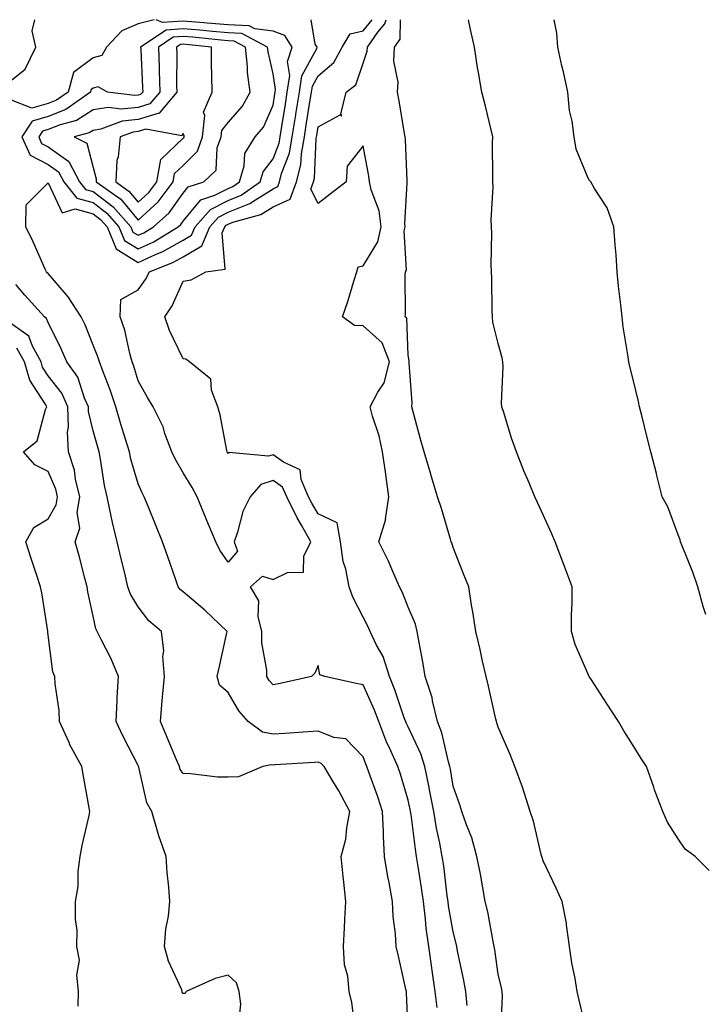
# Model space of a CAD drawing. Units: inches. Extents: x 950003 to 952643, y 7282058 to 7284698.
# Drawn here: x 951432 to 951584, y 7284479 to 7284698 of the extents above; entities that cross this region are included whole.
import ezdxf

# ---------------------------------------------------------------- set-up
doc = ezdxf.new("R2010")
doc.units = ezdxf.units.IN
doc.header["$MEASUREMENT"] = 0
doc.layers.add('Contour_95007282', color=7, linetype='Continuous', true_color=0x0e8974)

msp = doc.modelspace()

# ---------------------------------------------------------------- linework, layer by layer
at = {"layer": 'Contour_95007282'}
for points in [[(951428.05, 7284683.06, 3187), (951432.94, 7284687.03, 3187), (951435.35, 7284691.92, 3187), (951434.48, 7284695.49, 3187), (951435.1, 7284698, 3187)], [(951461.61, 7284698, 3187), (951458.05, 7284697.1, 3187), (951454.44, 7284695.53, 3187), (951451, 7284691.92, 3187), (951449.95, 7284690.02, 3187), (951448.05, 7284689.49, 3187), (951443.71, 7284686.26, 3187), (951442.47, 7284681.92, 3187), (951439.9, 7284680.07, 3187), (951438.05, 7284679.33, 3187), (951434.43, 7284678.3, 3187), (951429.88, 7284680.09, 3187)], [(951518.05, 7284473.33, 3187), (951517.7, 7284481.57, 3187), (951517.68, 7284481.92, 3187), (951517.58, 7284482.39, 3187), (951515.9, 7284489.77, 3187), (951515.43, 7284491.92, 3187), (951515.28, 7284494.69, 3187), (951514.74, 7284498.61, 3187), (951514.58, 7284501.92, 3187), (951513.81, 7284506.16, 3187), (951513.51, 7284507.38, 3187), (951512.81, 7284511.92, 3187), (951512.55, 7284516.42, 3187), (951512.6, 7284517.37, 3187), (951512.39, 7284521.92, 3187), (951511.33, 7284525.2, 3187), (951509.31, 7284530.66, 3187), (951508.87, 7284531.92, 3187), (951508.62, 7284532.49, 3187), (951508.05, 7284534.12, 3187), (951504.23, 7284538.1, 3187), (951501.55, 7284538.42, 3187), (951498.05, 7284539.8, 3187), (951495.78, 7284539.65, 3187), (951490.68, 7284539.29, 3187), (951488.05, 7284539.12, 3187), (951485.67, 7284539.54, 3187), (951482.48, 7284541.92, 3187), (951480.46, 7284544.33, 3187), (951478.05, 7284548.37, 3187), (951476.13, 7284550, 3187), (951475.65, 7284551.92, 3187), (951476.07, 7284553.9, 3187), (951477.79, 7284561.66, 3187), (951477.84, 7284561.92, 3187), (951472.86, 7284566.73, 3187), (951468.05, 7284570.75, 3187), (951467.42, 7284571.3, 3187), (951466.93, 7284571.92, 3187), (951466.33, 7284573.64, 3187), (951464.66, 7284578.53, 3187), (951463.48, 7284581.92, 3187), (951461.9, 7284585.77, 3187), (951460.34, 7284589.63, 3187), (951459.41, 7284591.92, 3187), (951458.93, 7284592.8, 3187), (951458.05, 7284594.76, 3187), (951456.44, 7284600.31, 3187), (951456.12, 7284601.92, 3187), (951455.28, 7284604.69, 3187), (951454.22, 7284608.09, 3187), (951453.1, 7284611.92, 3187), (951451.85, 7284615.72, 3187), (951450.25, 7284619.72, 3187), (951449.45, 7284621.92, 3187), (951449.13, 7284623, 3187), (951448.05, 7284625.59, 3187), (951446.25, 7284630.12, 3187), (951445.4, 7284631.92, 3187), (951442.52, 7284636.39, 3187), (951438.05, 7284641.54, 3187), (951437.86, 7284641.73, 3187), (951437.71, 7284641.92, 3187), (951437.42, 7284642.55, 3187), (951434.74, 7284648.61, 3187), (951433.13, 7284651.92, 3187), (951433.14, 7284656.83, 3187), (951438.05, 7284661.71, 3187), (951441.18, 7284655.05, 3187), (951444.06, 7284655.91, 3187), (951448.05, 7284654.85, 3187), (951449.72, 7284653.59, 3187), (951451.15, 7284651.92, 3187), (951453.16, 7284647.03, 3187), (951458.05, 7284644.02, 3187), (951461.91, 7284645.78, 3187), (951463.54, 7284646.43, 3187), (951468.05, 7284648.96, 3187), (951469.91, 7284650.06, 3187), (951470.7, 7284651.92, 3187), (951474.14, 7284655.83, 3187), (951478.05, 7284657.83, 3187), (951480.97, 7284659, 3187), (951485.17, 7284661.92, 3187), (951485.83, 7284664.14, 3187), (951488.05, 7284667.06, 3187), (951489.4, 7284670.57, 3187), (951489.64, 7284671.92, 3187), (951489.93, 7284673.8, 3187), (951490.77, 7284679.2, 3187), (951491.2, 7284681.92, 3187), (951491.74, 7284685.61, 3187), (951491.27, 7284688.7, 3187), (951492.25, 7284691.92, 3187), (951490.62, 7284694.49, 3187), (951488.05, 7284695.44, 3187), (951483.99, 7284695.98, 3187), (951482.76, 7284696.63, 3187), (951478.05, 7284696.87, 3187), (951473.39, 7284697.26, 3187), (951472.66, 7284697.31, 3187), (951468.05, 7284697.69, 3187), (951463.49, 7284697.36, 3187), (951462.06, 7284698, 3187)], [(951524.48, 7284478.35, 3186), (951524.09, 7284481.92, 3186), (951523.41, 7284486.56, 3186), (951523.3, 7284487.17, 3186), (951522.63, 7284491.92, 3186), (951522.1, 7284495.97, 3186), (951521.95, 7284498.02, 3186), (951521.48, 7284501.92, 3186), (951521.06, 7284504.93, 3186), (951520.28, 7284509.69, 3186), (951519.94, 7284511.92, 3186), (951519.66, 7284513.53, 3186), (951518.73, 7284521.24, 3186), (951518.62, 7284521.92, 3186), (951518.53, 7284522.4, 3186), (951518.05, 7284524.42, 3186), (951516.35, 7284530.22, 3186), (951515.76, 7284531.92, 3186), (951513.91, 7284536.06, 3186), (951513.34, 7284537.21, 3186), (951511.51, 7284541.92, 3186), (951510.57, 7284544.44, 3186), (951508.05, 7284550.11, 3186), (951506.54, 7284550.41, 3186), (951499.54, 7284551.92, 3186), (951498.45, 7284552.32, 3186), (951498.05, 7284554.39, 3186), (951497.3, 7284552.67, 3186), (951496.6, 7284551.92, 3186), (951489.59, 7284550.38, 3186), (951488.05, 7284550.09, 3186), (951487.21, 7284551.08, 3186), (951486.66, 7284551.92, 3186), (951486.64, 7284553.33, 3186), (951485.58, 7284559.45, 3186), (951485.55, 7284561.92, 3186), (951484.71, 7284565.26, 3186), (951484.9, 7284568.77, 3186), (951483.03, 7284571.92, 3186), (951485.71, 7284574.26, 3186), (951488.05, 7284573.49, 3186), (951491.22, 7284575.09, 3186), (951494.84, 7284575.13, 3186), (951494.86, 7284578.73, 3186), (951496.45, 7284581.92, 3186), (951494.39, 7284585.58, 3186), (951493.39, 7284587.26, 3186), (951491.12, 7284591.92, 3186), (951490.17, 7284594.04, 3186), (951488.05, 7284595.54, 3186), (951485.32, 7284594.65, 3186), (951482.94, 7284591.92, 3186), (951481.31, 7284588.66, 3186), (951480.14, 7284584.01, 3186), (951479.39, 7284581.92, 3186), (951480.17, 7284579.8, 3186), (951478.05, 7284577.37, 3186), (951476.19, 7284580.06, 3186), (951475.33, 7284581.92, 3186), (951473.32, 7284586.65, 3186), (951473.16, 7284587.03, 3186), (951471.17, 7284591.92, 3186), (951470.09, 7284593.96, 3186), (951468.05, 7284597.23, 3186), (951466.34, 7284600.21, 3186), (951465.51, 7284601.92, 3186), (951464.01, 7284605.96, 3186), (951463.58, 7284607.45, 3186), (951461.4, 7284611.92, 3186), (951460.11, 7284613.98, 3186), (951458.05, 7284617.66, 3186), (951457.08, 7284620.95, 3186), (951456.73, 7284621.92, 3186), (951456.19, 7284623.78, 3186), (951455.07, 7284628.94, 3186), (951454.03, 7284631.92, 3186), (951454.2, 7284635.77, 3186), (951458.05, 7284637.9, 3186), (951459.72, 7284640.25, 3186), (951460.58, 7284641.92, 3186), (951465.91, 7284644.06, 3186), (951468.05, 7284645.26, 3186), (951472.22, 7284647.75, 3186), (951474, 7284651.92, 3186), (951475.9, 7284654.07, 3186), (951478.05, 7284655.17, 3186), (951482.86, 7284657.11, 3186), (951484.1, 7284657.97, 3186), (951488.05, 7284660.4, 3186), (951489.09, 7284660.88, 3186), (951489.47, 7284661.92, 3186), (951489.95, 7284663.82, 3186), (951491.66, 7284668.31, 3186), (951492.32, 7284671.92, 3186), (951493.1, 7284676.87, 3186), (951493.12, 7284676.99, 3186), (951493.9, 7284681.92, 3186), (951494.43, 7284685.54, 3186), (951497.73, 7284691.6, 3186), (951497.83, 7284691.92, 3186), (951497.43, 7284692.54, 3186), (951496.52, 7284698, 3186)], [(951531.2, 7284478.77, 3185), (951530.88, 7284481.92, 3185), (951530.47, 7284484.34, 3185), (951529.04, 7284490.93, 3185), (951528.85, 7284491.92, 3185), (951528.71, 7284492.58, 3185), (951528.05, 7284495.15, 3185), (951527.06, 7284500.93, 3185), (951526.95, 7284501.92, 3185), (951526.76, 7284503.21, 3185), (951525.96, 7284509.83, 3185), (951525.65, 7284511.92, 3185), (951525.11, 7284514.86, 3185), (951524.36, 7284518.23, 3185), (951523.75, 7284521.92, 3185), (951522.84, 7284526.71, 3185), (951522.73, 7284527.24, 3185), (951521.77, 7284531.92, 3185), (951520.89, 7284534.76, 3185), (951518.05, 7284540.74, 3185), (951517.66, 7284541.53, 3185), (951517.19, 7284542.78, 3185), (951515.12, 7284548.99, 3185), (951513.92, 7284551.92, 3185), (951512.53, 7284556.4, 3185), (951511.04, 7284558.93, 3185), (951509.61, 7284561.92, 3185), (951509.14, 7284563.01, 3185), (951508.05, 7284565.12, 3185), (951505.74, 7284569.61, 3185), (951504.95, 7284571.92, 3185), (951504.19, 7284575.78, 3185), (951503.62, 7284577.49, 3185), (951502.99, 7284581.92, 3185), (951502.25, 7284586.12, 3185), (951498.05, 7284588.14, 3185), (951496.64, 7284590.51, 3185), (951495.95, 7284591.92, 3185), (951494.25, 7284595.72, 3185), (951494.07, 7284597.94, 3185), (951490.34, 7284599.63, 3185), (951488.05, 7284601.26, 3185), (951487.06, 7284600.93, 3185), (951478.22, 7284601.75, 3185), (951478.05, 7284601.52, 3185), (951477.91, 7284601.78, 3185), (951477.84, 7284601.92, 3185), (951477.77, 7284602.2, 3185), (951476.26, 7284610.13, 3185), (951475.76, 7284611.92, 3185), (951474.34, 7284615.63, 3185), (951474.22, 7284618.09, 3185), (951469.46, 7284621.92, 3185), (951468.64, 7284622.51, 3185), (951468.05, 7284622.61, 3185), (951465.04, 7284628.91, 3185), (951463.95, 7284631.92, 3185), (951465.59, 7284634.38, 3185), (951468.05, 7284639.86, 3185), (951469.85, 7284640.12, 3185), (951473.13, 7284641.92, 3185), (951477.41, 7284642.56, 3185), (951476.74, 7284650.61, 3185), (951477.3, 7284651.92, 3185), (951477.65, 7284652.32, 3185), (951478.05, 7284652.53, 3185), (951479.07, 7284652.94, 3185), (951485.31, 7284654.66, 3185), (951488.05, 7284656.35, 3185), (951491.87, 7284658.1, 3185), (951493.25, 7284661.92, 3185), (951494.22, 7284665.75, 3185), (951494.33, 7284668.2, 3185), (951495, 7284671.92, 3185), (951495.42, 7284674.55, 3185), (951496.32, 7284680.19, 3185), (951496.59, 7284681.92, 3185), (951496.78, 7284683.19, 3185), (951498.05, 7284685.51, 3185), (951501.52, 7284688.45, 3185), (951503.37, 7284691.92, 3185), (951505.14, 7284694.83, 3185), (951508.05, 7284695.55, 3185), (951510.08, 7284698, 3185)], [(951538.63, 7284472.5, 3184), (951539, 7284480.97, 3184), (951538.95, 7284481.92, 3184), (951538.83, 7284482.7, 3184), (951538.05, 7284485.79, 3184), (951537.31, 7284491.18, 3184), (951537.17, 7284491.92, 3184), (951536.93, 7284493.04, 3184), (951535.74, 7284499.61, 3184), (951535.21, 7284501.92, 3184), (951534.56, 7284505.41, 3184), (951534.11, 7284507.98, 3184), (951533.36, 7284511.92, 3184), (951532.23, 7284516.1, 3184), (951531, 7284518.97, 3184), (951529.97, 7284521.92, 3184), (951529.55, 7284523.42, 3184), (951528.05, 7284527.53, 3184), (951527.46, 7284531.33, 3184), (951527.34, 7284531.92, 3184), (951527.01, 7284532.96, 3184), (951525.55, 7284539.42, 3184), (951524.55, 7284541.92, 3184), (951523.47, 7284546.5, 3184), (951523.39, 7284547.26, 3184), (951521.87, 7284551.92, 3184), (951521.33, 7284555.2, 3184), (951520.48, 7284559.49, 3184), (951520.06, 7284561.92, 3184), (951519.68, 7284563.55, 3184), (951518.05, 7284567.39, 3184), (951516.78, 7284570.65, 3184), (951516.17, 7284571.92, 3184), (951514.65, 7284575.32, 3184), (951513.7, 7284577.57, 3184), (951511.58, 7284581.92, 3184), (951513.07, 7284586.9, 3184), (951513.06, 7284586.93, 3184), (951513.77, 7284591.92, 3184), (951513.09, 7284596.88, 3184), (951513.09, 7284596.96, 3184), (951512.33, 7284601.92, 3184), (951511.62, 7284605.49, 3184), (951510.15, 7284609.82, 3184), (951509.62, 7284611.92, 3184), (951511.3, 7284615.17, 3184), (951512.73, 7284617.24, 3184), (951513.88, 7284621.92, 3184), (951512.29, 7284626.16, 3184), (951508.05, 7284629.91, 3184), (951506.11, 7284629.98, 3184), (951503.45, 7284631.92, 3184), (951504.64, 7284635.33, 3184), (951505.96, 7284639.83, 3184), (951506.63, 7284641.92, 3184), (951506.94, 7284643.03, 3184), (951508.05, 7284643.27, 3184), (951511.36, 7284648.61, 3184), (951512.06, 7284651.92, 3184), (951511.6, 7284655.47, 3184), (951509.82, 7284660.15, 3184), (951509.46, 7284661.92, 3184), (951509.32, 7284663.19, 3184), (951508.05, 7284669.98, 3184), (951504.52, 7284665.45, 3184), (951504.25, 7284661.92, 3184), (951500.74, 7284659.23, 3184), (951498.05, 7284657.1, 3184), (951496.44, 7284660.31, 3184), (951497.01, 7284661.92, 3184), (951497.23, 7284662.74, 3184), (951497.61, 7284671.48, 3184), (951497.69, 7284671.92, 3184), (951497.74, 7284672.23, 3184), (951498.05, 7284674.18, 3184), (951502.96, 7284676.83, 3184), (951503.33, 7284676.64, 3184), (951503.09, 7284676.96, 3184), (951504.3, 7284681.92, 3184), (951506.43, 7284683.54, 3184), (951508.05, 7284688.31, 3184), (951508.95, 7284691.02, 3184), (951509, 7284691.92, 3184), (951511.35, 7284695.22, 3184), (951512.89, 7284697.08, 3184), (951513.17, 7284698, 3184)], [(951557.99, 7284471.98, 3183), (951556.1, 7284479.97, 3183), (951555.63, 7284481.92, 3183), (951555.17, 7284484.8, 3183), (951554.42, 7284488.29, 3183), (951553.91, 7284491.92, 3183), (951553.25, 7284496.72, 3183), (951553.26, 7284497.13, 3183), (951552.31, 7284501.92, 3183), (951550.99, 7284504.86, 3183), (951548.05, 7284510.96, 3183), (951547.83, 7284511.7, 3183), (951547.75, 7284511.92, 3183), (951547.63, 7284512.34, 3183), (951545.89, 7284519.76, 3183), (951545.19, 7284521.92, 3183), (951543.83, 7284526.14, 3183), (951543.5, 7284527.37, 3183), (951541.78, 7284531.92, 3183), (951540.71, 7284534.58, 3183), (951538.05, 7284540.65, 3183), (951537.8, 7284541.67, 3183), (951537.66, 7284541.92, 3183), (951537.54, 7284542.43, 3183), (951535.92, 7284549.79, 3183), (951535.4, 7284551.92, 3183), (951534.6, 7284555.37, 3183), (951534.07, 7284557.94, 3183), (951533.09, 7284561.92, 3183), (951532.46, 7284566.33, 3183), (951532.16, 7284567.81, 3183), (951531.52, 7284571.92, 3183), (951530.52, 7284574.39, 3183), (951528.05, 7284580.67, 3183), (951527.78, 7284581.65, 3183), (951527.64, 7284581.92, 3183), (951527.45, 7284582.52, 3183), (951525.45, 7284589.32, 3183), (951524.57, 7284591.92, 3183), (951523.09, 7284596.88, 3183), (951523.07, 7284596.94, 3183), (951521.59, 7284601.92, 3183), (951520.83, 7284604.7, 3183), (951519.2, 7284610.77, 3183), (951518.89, 7284611.92, 3183), (951518.93, 7284612.8, 3183), (951518.25, 7284621.72, 3183), (951518.26, 7284621.92, 3183), (951518.26, 7284622.13, 3183), (951518.05, 7284623.38, 3183), (951517.76, 7284631.63, 3183), (951517.38, 7284631.92, 3183), (951517.46, 7284632.51, 3183), (951517.42, 7284641.29, 3183), (951517.49, 7284641.92, 3183), (951517.66, 7284642.31, 3183), (951517.21, 7284651.08, 3183), (951517.39, 7284651.92, 3183), (951517.29, 7284652.68, 3183), (951517.87, 7284661.74, 3183), (951517.84, 7284661.92, 3183), (951517.81, 7284662.16, 3183), (951517.46, 7284671.33, 3183), (951517.4, 7284671.92, 3183), (951517.24, 7284672.73, 3183), (951516.09, 7284679.96, 3183), (951515.69, 7284681.92, 3183), (951515.87, 7284684.1, 3183), (951514.9, 7284688.77, 3183), (951515.05, 7284691.92, 3183), (951516.3, 7284693.67, 3183), (951516.35, 7284698, 3183)], [(951584.96, 7284508.83, 3182), (951581.82, 7284511.92, 3182), (951579.66, 7284513.53, 3182), (951578.05, 7284515.82, 3182), (951575.71, 7284519.58, 3182), (951574.66, 7284521.92, 3182), (951572.84, 7284526.71, 3182), (951572.64, 7284527.33, 3182), (951571.03, 7284531.92, 3182), (951569.87, 7284533.74, 3182), (951568.05, 7284536.61, 3182), (951565.96, 7284539.83, 3182), (951564.79, 7284541.92, 3182), (951562.17, 7284546.04, 3182), (951558.78, 7284551.19, 3182), (951558.3, 7284551.92, 3182), (951558.23, 7284552.1, 3182), (951558.05, 7284552.43, 3182), (951555.21, 7284559.08, 3182), (951554.33, 7284561.92, 3182), (951554.38, 7284565.59, 3182), (951554.48, 7284568.35, 3182), (951554.52, 7284571.92, 3182), (951552.76, 7284576.63, 3182), (951552.39, 7284577.58, 3182), (951550.73, 7284581.92, 3182), (951549.92, 7284583.8, 3182), (951548.05, 7284587.88, 3182), (951546.79, 7284590.66, 3182), (951546.23, 7284591.92, 3182), (951544.94, 7284595.03, 3182), (951543.8, 7284597.67, 3182), (951542.15, 7284601.92, 3182), (951541.06, 7284604.93, 3182), (951539.34, 7284610.63, 3182), (951538.91, 7284611.92, 3182), (951538.84, 7284612.71, 3182), (951539.17, 7284620.8, 3182), (951539.1, 7284621.92, 3182), (951538.95, 7284622.82, 3182), (951538.05, 7284626.03, 3182), (951536.9, 7284630.77, 3182), (951536.81, 7284631.92, 3182), (951536.75, 7284633.22, 3182), (951536.64, 7284640.51, 3182), (951536.58, 7284641.92, 3182), (951536.5, 7284643.47, 3182), (951536.68, 7284650.55, 3182), (951536.59, 7284651.92, 3182), (951536.49, 7284653.48, 3182), (951536.96, 7284660.83, 3182), (951536.85, 7284661.92, 3182), (951536.9, 7284663.07, 3182), (951536.82, 7284670.69, 3182), (951536.86, 7284671.92, 3182), (951536.48, 7284673.49, 3182), (951535.17, 7284679.04, 3182), (951534.45, 7284681.92, 3182), (951533.71, 7284686.26, 3182), (951533.47, 7284687.34, 3182), (951532.8, 7284691.92, 3182), (951531.95, 7284695.82, 3182), (951531.47, 7284698, 3182)], [(951584.23, 7284565.74, 3181), (951583.63, 7284567.5, 3181), (951582.45, 7284571.92, 3181), (951581.3, 7284575.17, 3181), (951578.95, 7284581.02, 3181), (951578.61, 7284581.92, 3181), (951578.49, 7284582.36, 3181), (951578.05, 7284583.48, 3181), (951575.78, 7284589.65, 3181), (951574.51, 7284591.92, 3181), (951573.32, 7284596.65, 3181), (951573.22, 7284597.09, 3181), (951571.98, 7284601.92, 3181), (951571.2, 7284605.07, 3181), (951569.99, 7284609.98, 3181), (951569.51, 7284611.92, 3181), (951569.22, 7284613.09, 3181), (951568.05, 7284617.97, 3181), (951567.28, 7284621.15, 3181), (951567.09, 7284621.92, 3181), (951566.96, 7284623.01, 3181), (951565.84, 7284629.71, 3181), (951565.6, 7284631.92, 3181), (951565.34, 7284634.63, 3181), (951564.84, 7284638.71, 3181), (951564.54, 7284641.92, 3181), (951564.27, 7284645.7, 3181), (951564.08, 7284647.95, 3181), (951563.78, 7284651.92, 3181), (951562.31, 7284656.18, 3181), (951559.48, 7284660.49, 3181), (951558.68, 7284661.92, 3181), (951558.38, 7284662.25, 3181), (951558.05, 7284662.79, 3181), (951555.37, 7284669.24, 3181), (951554.94, 7284671.92, 3181), (951554.5, 7284675.47, 3181), (951553.94, 7284677.81, 3181), (951553.53, 7284681.92, 3181), (951552.55, 7284686.42, 3181), (951552.25, 7284687.72, 3181), (951551.31, 7284691.92, 3181), (951551.1, 7284694.97, 3181), (951550.53, 7284698, 3181)], [(951506.3, 7284473.67, 3188), (951505.58, 7284479.45, 3188), (951504.96, 7284481.92, 3188), (951504.68, 7284485.29, 3188), (951503.94, 7284487.81, 3188), (951503.71, 7284491.92, 3188), (951503.94, 7284496.03, 3188), (951504.02, 7284497.89, 3188), (951504.22, 7284501.92, 3188), (951503.78, 7284506.19, 3188), (951503.63, 7284507.5, 3188), (951503.19, 7284511.92, 3188), (951504.21, 7284515.76, 3188), (951504.41, 7284518.28, 3188), (951505.13, 7284521.92, 3188), (951502.62, 7284526.49, 3188), (951501.32, 7284528.65, 3188), (951499.4, 7284531.92, 3188), (951498.73, 7284532.6, 3188), (951498.05, 7284532.87, 3188), (951497.16, 7284532.81, 3188), (951488.41, 7284532.28, 3188), (951488.05, 7284532.26, 3188), (951487.64, 7284532.33, 3188), (951485.8, 7284531.92, 3188), (951480.35, 7284529.62, 3188), (951478.05, 7284529.54, 3188), (951475.72, 7284529.59, 3188), (951469.66, 7284530.31, 3188), (951468.05, 7284530.35, 3188), (951467.43, 7284531.3, 3188), (951467.21, 7284531.92, 3188), (951466.59, 7284533.38, 3188), (951464.48, 7284538.35, 3188), (951463.01, 7284541.92, 3188), (951463.39, 7284546.58, 3188), (951463.48, 7284547.35, 3188), (951463.88, 7284551.92, 3188), (951463.57, 7284556.4, 3188), (951463.8, 7284557.67, 3188), (951463.27, 7284561.92, 3188), (951460.46, 7284564.33, 3188), (951458.05, 7284567.41, 3188), (951456.37, 7284570.24, 3188), (951455.79, 7284571.92, 3188), (951455.08, 7284574.89, 3188), (951454.25, 7284578.12, 3188), (951453.37, 7284581.92, 3188), (951452.35, 7284586.22, 3188), (951452.02, 7284587.95, 3188), (951451.15, 7284591.92, 3188), (951450.56, 7284594.43, 3188), (951449.71, 7284600.26, 3188), (951449.38, 7284601.92, 3188), (951449.07, 7284602.94, 3188), (951448.05, 7284606.55, 3188), (951447.03, 7284610.9, 3188), (951447.01, 7284611.92, 3188), (951446.15, 7284613.82, 3188), (951444.62, 7284618.49, 3188), (951442.2, 7284621.92, 3188), (951440.96, 7284624.83, 3188), (951438.05, 7284630.64, 3188), (951437.72, 7284631.59, 3188), (951437.24, 7284631.92, 3188), (951432.89, 7284636.76, 3188), (951430.85, 7284639.12, 3188)], [(951480.37, 7284474.24, 3189), (951480.9, 7284479.07, 3189), (951480.53, 7284481.92, 3189), (951479.94, 7284483.81, 3189), (951478.05, 7284485.55, 3189), (951475.18, 7284484.79, 3189), (951468.76, 7284481.92, 3189), (951468.49, 7284481.48, 3189), (951468.05, 7284481.47, 3189), (951467.87, 7284481.74, 3189), (951467.84, 7284481.92, 3189), (951467.73, 7284482.24, 3189), (951464.77, 7284488.64, 3189), (951463.9, 7284491.92, 3189), (951464.22, 7284495.75, 3189), (951464.78, 7284498.65, 3189), (951465.12, 7284501.92, 3189), (951464.9, 7284505.07, 3189), (951464.51, 7284508.38, 3189), (951464.28, 7284511.92, 3189), (951462.62, 7284516.49, 3189), (951462.39, 7284517.58, 3189), (951461.12, 7284521.92, 3189), (951460.01, 7284523.88, 3189), (951458.19, 7284531.78, 3189), (951458.14, 7284531.92, 3189), (951458.11, 7284531.98, 3189), (951458.05, 7284532.13, 3189), (951454.72, 7284538.59, 3189), (951453.16, 7284541.92, 3189), (951453.39, 7284546.58, 3189), (951453.42, 7284547.29, 3189), (951453.67, 7284551.92, 3189), (951452.04, 7284555.91, 3189), (951449.83, 7284560.14, 3189), (951448.98, 7284561.92, 3189), (951448.67, 7284562.54, 3189), (951448.05, 7284565.38, 3189), (951446.9, 7284570.77, 3189), (951446.69, 7284571.92, 3189), (951446.19, 7284573.78, 3189), (951444.93, 7284578.8, 3189), (951444.05, 7284581.92, 3189), (951445.06, 7284584.91, 3189), (951444.52, 7284588.39, 3189), (951445.08, 7284591.92, 3189), (951444.15, 7284595.82, 3189), (951443.93, 7284597.8, 3189), (951442.57, 7284601.92, 3189), (951442.38, 7284606.25, 3189), (951442.56, 7284607.41, 3189), (951442.42, 7284611.92, 3189), (951441.06, 7284614.93, 3189), (951438.05, 7284618.82, 3189), (951436.83, 7284620.7, 3189), (951436.48, 7284621.92, 3189), (951434.55, 7284625.42, 3189), (951433.77, 7284627.64, 3189), (951428.94, 7284631.03, 3189)], [(951444.74, 7284478.61, 3190), (951444.77, 7284481.92, 3190), (951444.41, 7284485.56, 3190), (951445, 7284488.87, 3190), (951444.45, 7284491.92, 3190), (951444.47, 7284495.5, 3190), (951444.13, 7284498, 3190), (951444.14, 7284501.92, 3190), (951444.72, 7284505.25, 3190), (951444.71, 7284508.58, 3190), (951445.14, 7284511.92, 3190), (951445.61, 7284514.36, 3190), (951447.16, 7284521.03, 3190), (951447.34, 7284521.92, 3190), (951447.2, 7284522.77, 3190), (951445.92, 7284529.79, 3190), (951445.57, 7284531.92, 3190), (951442.9, 7284536.77, 3190), (951442.72, 7284537.25, 3190), (951440.59, 7284541.92, 3190), (951440.5, 7284544.37, 3190), (951439.62, 7284550.35, 3190), (951439.55, 7284551.92, 3190), (951439.09, 7284552.96, 3190), (951438.05, 7284561.15, 3190), (951437.97, 7284561.84, 3190), (951437.97, 7284561.92, 3190), (951437.95, 7284562.02, 3190), (951436.66, 7284570.53, 3190), (951436.36, 7284571.92, 3190), (951435.54, 7284574.43, 3190), (951434.29, 7284578.16, 3190), (951433.08, 7284581.92, 3190), (951434.89, 7284585.08, 3190), (951438.05, 7284586.99, 3190), (951439.87, 7284590.1, 3190), (951440.16, 7284591.92, 3190), (951439.75, 7284593.62, 3190), (951438.05, 7284597.52, 3190), (951435.13, 7284599, 3190), (951432.56, 7284601.92, 3190), (951435.59, 7284604.38, 3190), (951437.43, 7284611.3, 3190), (951437.74, 7284611.92, 3190), (951437.41, 7284612.56, 3190), (951433.98, 7284617.85, 3190), (951432.8, 7284621.92, 3190), (951431.11, 7284624.98, 3190)]]:
    msp.add_polyline3d(points, dxfattribs=at)
for points in [[(951458.05, 7284647.03, 3188), (951461.41, 7284648.56, 3188), (951466.96, 7284651.92, 3188), (951467.53, 7284652.44, 3188), (951468.05, 7284653.17, 3188), (951472, 7284657.97, 3188), (951475.08, 7284658.95, 3188), (951478.05, 7284660.47, 3188), (951479.09, 7284660.88, 3188), (951480.57, 7284661.92, 3188), (951481.63, 7284665.5, 3188), (951481.76, 7284668.21, 3188), (951484.09, 7284671.92, 3188), (951485.9, 7284674.07, 3188), (951488.05, 7284679.01, 3188), (951488.44, 7284681.53, 3188), (951488.5, 7284681.92, 3188), (951488.58, 7284682.45, 3188), (951488.05, 7284685.96, 3188), (951486.95, 7284690.82, 3188), (951486.83, 7284691.92, 3188), (951481.07, 7284694.94, 3188), (951478.05, 7284695.09, 3188), (951474.58, 7284695.39, 3188), (951471.8, 7284695.67, 3188), (951468.05, 7284695.97, 3188), (951464.27, 7284695.7, 3188), (951458.6, 7284691.92, 3188), (951458.62, 7284691.35, 3188), (951459.04, 7284682.91, 3188), (951459.06, 7284681.92, 3188), (951458.6, 7284681.37, 3188), (951458.05, 7284681.21, 3188), (951457.25, 7284681.12, 3188), (951451.21, 7284681.92, 3188), (951449.2, 7284683.07, 3188), (951448.05, 7284682.75, 3188), (951447.57, 7284682.4, 3188), (951447.43, 7284681.92, 3188), (951441.96, 7284678.01, 3188), (951438.05, 7284676.44, 3188), (951434.53, 7284675.44, 3188), (951432.22, 7284671.92, 3188), (951434.04, 7284667.91, 3188), (951438.05, 7284665.8, 3188), (951440.33, 7284664.2, 3188), (951441.54, 7284661.92, 3188), (951444.43, 7284658.3, 3188), (951448.05, 7284657.33, 3188), (951451.13, 7284655, 3188), (951453.78, 7284651.92, 3188), (951455.02, 7284648.89, 3188)], [(951458.05, 7284650.05, 3189), (951459.34, 7284650.63, 3189), (951461.47, 7284651.92, 3189), (951464.95, 7284655.02, 3189), (951468.05, 7284659.46, 3189), (951469.16, 7284660.81, 3189), (951472.69, 7284661.92, 3189), (951475.4, 7284664.57, 3189), (951475.63, 7284669.5, 3189), (951476.49, 7284671.92, 3189), (951476.63, 7284673.34, 3189), (951478.05, 7284675.14, 3189), (951481.22, 7284678.75, 3189), (951482.93, 7284681.92, 3189), (951482.37, 7284686.24, 3189), (951482.36, 7284687.61, 3189), (951481.91, 7284691.92, 3189), (951479.37, 7284693.24, 3189), (951478.05, 7284693.31, 3189), (951476.53, 7284693.44, 3189), (951470.22, 7284694.09, 3189), (951468.05, 7284694.26, 3189), (951465.86, 7284694.11, 3189), (951462.59, 7284691.92, 3189), (951462.71, 7284687.26, 3189), (951462.74, 7284686.61, 3189), (951462.85, 7284681.92, 3189), (951460.67, 7284679.3, 3189), (951458.05, 7284678.51, 3189), (951454.26, 7284678.13, 3189), (951451.47, 7284678.5, 3189), (951448.05, 7284677.93, 3189), (951444.37, 7284675.6, 3189), (951440.76, 7284674.63, 3189), (951438.05, 7284673.55, 3189), (951436.79, 7284673.18, 3189), (951435.95, 7284671.92, 3189), (951436.6, 7284670.47, 3189), (951438.05, 7284669.71, 3189), (951442.62, 7284666.49, 3189), (951445.05, 7284661.92, 3189), (951446.38, 7284660.25, 3189), (951448.05, 7284659.81, 3189), (951452.54, 7284656.41, 3189), (951456.41, 7284651.92, 3189), (951456.89, 7284650.76, 3189)], [(951458.05, 7284653.41, 3190), (951462.5, 7284657.47, 3190), (951465.84, 7284661.92, 3190), (951466.17, 7284663.8, 3190), (951468.05, 7284665.58, 3190), (951471.23, 7284668.74, 3190), (951472.38, 7284671.92, 3190), (951472.86, 7284676.73, 3190), (951472.55, 7284677.42, 3190), (951474.49, 7284681.92, 3190), (951474.43, 7284685.54, 3190), (951474.37, 7284688.24, 3190), (951474.32, 7284691.92, 3190), (951468.64, 7284692.51, 3190), (951468.05, 7284692.55, 3190), (951467.46, 7284692.51, 3190), (951466.59, 7284691.92, 3190), (951466.62, 7284690.49, 3190), (951466.61, 7284683.36, 3190), (951466.65, 7284681.92, 3190), (951462.74, 7284677.23, 3190), (951458.05, 7284675.82, 3190), (951454.51, 7284675.46, 3190), (951449.79, 7284673.66, 3190), (951448.05, 7284673.37, 3190), (951447.16, 7284672.81, 3190), (951443.85, 7284671.92, 3190), (951446.65, 7284670.52, 3190), (951448.05, 7284665.12, 3190), (951448.73, 7284662.6, 3190), (951448.7, 7284661.92, 3190), (951454.2, 7284658.07, 3190)], [(951458.05, 7284657.39, 3191), (951460.42, 7284659.55, 3191), (951462.2, 7284661.92, 3191), (951463.07, 7284666.9, 3191), (951468.05, 7284671.62, 3191), (951468.21, 7284671.76, 3191), (951468.26, 7284671.92, 3191), (951468.28, 7284672.15, 3191), (951468.05, 7284672.66, 3191), (951467.77, 7284672.2, 3191), (951459.78, 7284673.65, 3191), (951458.05, 7284673.13, 3191), (951456.96, 7284673.01, 3191), (951454.09, 7284671.92, 3191), (951453.65, 7284667.52, 3191), (951453.3, 7284666.67, 3191), (951453.07, 7284661.92, 3191), (951456, 7284659.87, 3191)]]:
    msp.add_polyline3d(points, close=True, dxfattribs=at)

doc.saveas('drawing.dxf')
